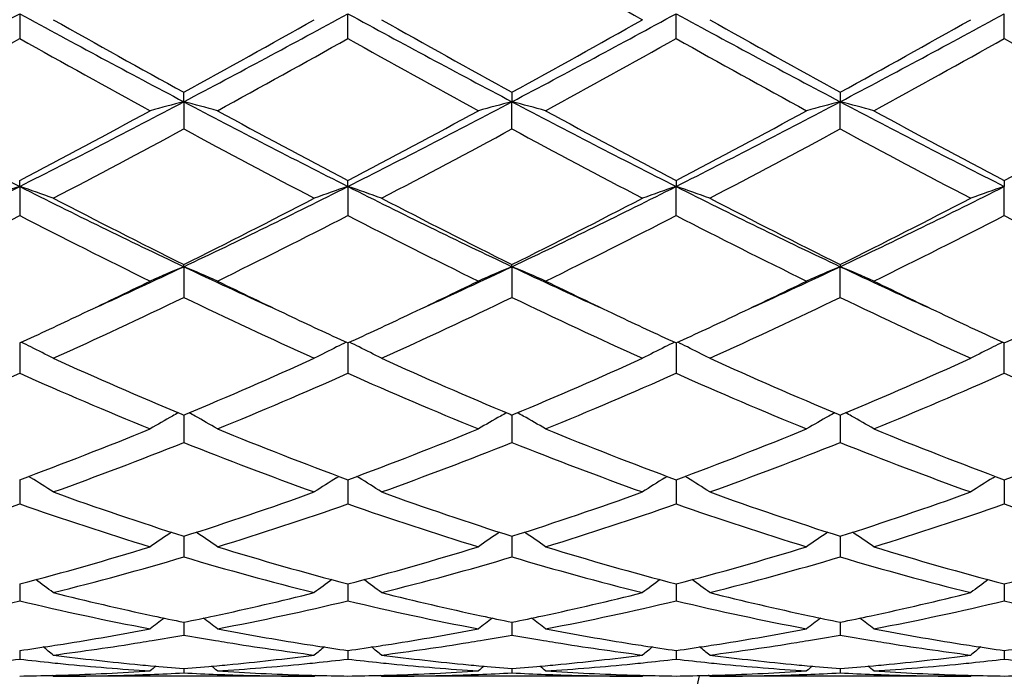
# Model space of a CAD drawing. Units: inches. Extents: x 5.6 to 16.5, y -3.9 to 18.9.
# Drawn here: x 8 to 8.3, y 8.6 to 8.8 of the extents above; entities that cross this region are included whole.
import ezdxf

# ---------------------------------------------------------------- set-up
doc = ezdxf.new("R2010")
doc.units = ezdxf.units.IN
doc.header["$LTSCALE"] = 1.21
doc.header["$MEASUREMENT"] = 0
doc.layers.get('0').update_dxf_attribs({"linetype": 'CONTINUOUS'})

msp = doc.modelspace()

# ---------------------------------------------------------------- linework, layer by layer
at = {"color": 7, "linetype": 'Continuous'}
for p, q in [((8.0069862828, 8.7905292914), (8.0069862211, 8.7831614609)), ((8.1041539362, 8.783161069), (8.1041540637, 8.7905294132)), ((8.201321827300001, 8.783160951900001), (8.201321914600001, 8.7905294493)), ((8.298489677300001, 8.7831606783), (8.298489717, 8.790529535900001)), ((8.0555700554, 8.7644520212), (8.0555701286, 8.7672557617)), ((8.15273788, 8.7672557176), (8.1527377526, 8.7644520047)), ((8.249905716499999, 8.767255412899999), (8.2499056307, 8.7644518589)), ((8.0555700554, 8.7644520212), (8.0555701286, 8.756407036)), ((8.15273788, 8.756407079199999), (8.1527377526, 8.7644520047)), ((8.249905716499999, 8.756407379), (8.2499056307, 8.7644518589)), ((8.0069862828, 8.7393795039), (8.0069862211, 8.7411144184)), ((8.0069862828, 8.7393795039), (8.0069862211, 8.7307597205)), ((8.1041540637, 8.7393797413), (8.1041539362, 8.741114786699999)), ((8.1041540637, 8.7393797413), (8.1041539362, 8.7307593603)), ((8.201321827300001, 8.741114896900001), (8.201321914600001, 8.7393798117)), ((8.201321827300001, 8.7307592525), (8.201321914600001, 8.7393798117)), ((8.298489677300001, 8.741115153500001), (8.298489717, 8.739379980499999)), ((8.298489677300001, 8.7307590014), (8.298489717, 8.739379980499999)), ((8.0555700554, 8.7156279191), (8.0555701286, 8.7162724764)), ((8.1527377526, 8.7156278925), (8.15273788, 8.716272436699999)), ((8.249905716499999, 8.7162721616), (8.2499056307, 8.7156276576)), ((8.0555700554, 8.7156279191), (8.0555701286, 8.7065404701)), ((8.1527377526, 8.7156278925), (8.15273788, 8.7065405088)), ((8.249905716499999, 8.706540776), (8.2499056307, 8.7156276576)), ((8.0069862798, 8.6930410143), (8.0069862211, 8.6840553425)), ((8.1041540574, 8.6930413361), (8.1041539362, 8.6840550322)), ((8.201321910299999, 8.6930414324), (8.201321827300001, 8.684054939400001)), ((8.298489677300001, 8.6840547229), (8.2984897151, 8.6930416568)), ((8.055014676, 8.6719450693), (8.0555701287, 8.6717130046)), ((8.0555700672, 8.6717132724), (8.05557008, 8.6700381766)), ((8.05557008, 8.6700381766), (8.0555701286, 8.663585721)), ((8.0555701287, 8.6717130046), (8.0561254374, 8.671944995399999)), ((8.1521823724, 8.671945062699999), (8.15273788, 8.6717129711)), ((8.1527377733, 8.671713258099999), (8.1527377955, 8.6700381609)), ((8.1527377955, 8.6700381609), (8.15273788, 8.663585753)), ((8.15273788, 8.6717129711), (8.153293137999999, 8.6719449344)), ((8.249350272100001, 8.6719448009), (8.2499057161, 8.6717127395)), ((8.2499056446, 8.6717130116), (8.2499056596, 8.6700380221)), ((8.2499056596, 8.6700380221), (8.249905716499999, 8.6635859742)), ((8.2499057161, 8.6717127395), (8.2504609981, 8.6719447172)), ((8.0069862621, 8.6519158415), (8.0069862211, 8.6453902794)), ((8.0069862662, 8.652556016), (8.0069862621, 8.6519158415)), ((8.0103259714, 8.6531179598), (8.0096267936, 8.653552172000001)), ((8.1008144508, 8.6531183001), (8.1015133414, 8.6535523628)), ((8.104154020700001, 8.6519160503), (8.1041539362, 8.6453900347)), ((8.1041540291, 8.6525562933), (8.104154020700001, 8.6519160503)), ((8.1074938885, 8.6531183267), (8.1067947253, 8.6535525261)), ((8.1979822218, 8.6531183944), (8.1986811486, 8.6535524767)), ((8.2013218852, 8.6519161133), (8.201321827300001, 8.6453899614)), ((8.201321891000001, 8.6525563598), (8.2013218852, 8.6519161133)), ((8.2046617597, 8.6531184075), (8.2039626349, 8.6535525907)), ((8.2951498627, 8.6531186248), (8.2958488343, 8.6535527301)), ((8.2984897037, 8.6519162609), (8.298489677300001, 8.645389790800001)), ((8.2984897063, 8.6525565275), (8.2984897037, 8.6519162609)), ((8.055570083, 8.6358117022), (8.0555701286, 8.6296967192)), ((8.1527378008, 8.6358116767), (8.15273788, 8.6296967429)), ((8.2499056632, 8.635811500099999), (8.249905716499999, 8.6296969071)), ((8.0069862415, 8.6199161463), (8.0069862211, 8.616703359099999)), ((8.006986252799999, 8.6216896651), (8.0069862415, 8.6199161463)), ((8.104153978200001, 8.619916204299999), (8.1041539362, 8.616703192100001)), ((8.1041540016, 8.6216898579), (8.104153978200001, 8.619916204299999)), ((8.2013218561, 8.6199162224), (8.201321827300001, 8.6167031421)), ((8.201321872100001, 8.6216899073), (8.2013218561, 8.6199162224)), ((8.2984896905, 8.6199162632), (8.298489677300001, 8.6167030257)), ((8.2984896978, 8.6216900287), (8.2984896905, 8.6199162632)), ((8.055570099199999, 8.6103686507), (8.0555701286, 8.6065728007)), ((8.152737829, 8.6103686389), (8.15273788, 8.606572815)), ((8.2499056822, 8.6103685226), (8.249905716499999, 8.6065729138)), ((8.0069862384, 8.6019901677), (8.0069862211, 8.599433063400001)), ((8.104153972, 8.6019902694), (8.1041539362, 8.5994329825)), ((8.2013218518, 8.6019902974), (8.201321827300001, 8.599432958300001)), ((8.2984896885, 8.6019903644), (8.298489677300001, 8.5994329019)), ((8.0555701177, 8.5966596475), (8.0555701286, 8.5953734953)), ((8.152737861, 8.596659642), (8.15273788, 8.5953734994)), ((8.2499057037, 8.5966595983), (8.249905716499999, 8.595373528)), ((8.0169405714, 8.5943793456), (8.016604624500001, 8.5946569606)), ((8.0941997487, 8.5943793456), (8.0169405714, 8.5943793456)), ((8.0941997491, 8.5943793459), (8.0945356712, 8.5946569583)), ((8.114109076, 8.5943793456), (8.1137730874, 8.5946569963)), ((8.1913673523, 8.5943793456), (8.114109076, 8.5943793456)), ((8.1913673525, 8.5943793457), (8.19170329, 8.594656970900001)), ((8.2112769487, 8.5943793456), (8.2109409661, 8.594656997000001)), ((8.288534588600001, 8.5943793456), (8.2112769487, 8.5943793456)), ((8.288534588500001, 8.5943793455), (8.288870559400001, 8.5946569977))]:
    msp.add_line(p, q, dxfattribs=at)
for centre, radius, start, end in [((11.2172213413, 14.1623241103), 6.1669360807, 240.2034602031, 240.6161878444), ((6.110444233200001, 12.2656879309), 3.9589896837, 297.8251644326, 298.6231772239), ((9.9052196396, 12.2687742615), 3.9625090471, 241.3767343719, 242.1740343095), ((6.210063002, 12.2610573576), 3.9537507715, 297.82507629, 298.6241462648), ((10.0022269206, 12.2684508561), 3.9621481716, 241.3765304715, 242.1739029092), ((6.3092151523, 12.2573643171), 3.9495584564, 297.8246237103, 298.6245442083), ((10.0978678302, 12.2655836126), 3.958899828, 241.3760493204, 242.1740776186), ((6.4058485054, 12.2583236416), 3.9506564917, 297.8249844632, 298.6246832572), ((10.1598530568, 12.5947009823), 4.3677618477, 240.6186418976, 241.198538807), ((6.0797745478, 12.3637792667), 4.1035045386, 298.782748499, 299.3999907102), ((10.2590890766, 12.5983352034), 4.3719429765, 240.6183987232, 241.1977326986), ((6.182264288, 12.3541929657), 4.0925401646, 298.782065561, 299.4009599403), ((10.353196213, 12.5927765424), 4.3655976481, 240.6176089733, 241.1977865373), ((6.2781867876, 12.3563241315), 4.0950079123, 298.7829781732, 299.4014943208), ((6.0488599088, 12.2800861927), 4.007834980899999, 298.6159516586, 299.2469361639), ((9.8550677559, 12.0810214076), 3.7803816722, 240.7342476998, 241.4032004646), ((6.1448768601, 12.2822960992), 4.01032575, 298.6152540354, 299.2458527949), ((9.948586515499999, 12.0744629416), 3.7728768276, 240.7339017816, 241.4041796104), ((6.246361365, 12.2745330528), 4.0014434342, 298.6142272297, 299.2462288163), ((10.0470218555, 12.0768216004), 3.7755541398, 240.7346219493, 241.4044310613), ((6.3498983957, 12.2630803827), 3.9883391445, 298.6126938975999, 299.2467738181), ((10.1463611776, 12.0808201921), 3.7801041452, 240.7355397349, 241.4045449392), ((9.2720166103, 11.2502737149), 2.811563883, 242.1461082141, 243.2602733643), ((6.739858840499999, 11.254337925), 2.8161370377, 296.740626003, 297.8529713658), ((8.2338164919, 8.0728748249), 0.7141784165, 104.45280823, 105.2791095187), ((7.8772937046, 8.0727902411), 0.7142677895999999, 74.72039424389999, 75.5465615217), ((9.3686507926, 11.2492764218), 2.8104329425, 242.146233128, 243.2608382455), ((6.8354684658, 11.2573782979), 2.8195531343, 296.7411055503, 297.8520993065), ((8.332374802999999, 8.067618227999999), 0.7196157184, 104.4555674908, 105.2756393215), ((7.973049892000001, 8.0674766043), 0.7197655423999999, 74.7234824288, 75.5433301449), ((9.4668079634, 11.2512102342), 2.8126050222, 242.146817386, 243.2605636739), ((6.932776417, 11.2571298224), 2.8192681312, 296.7408356481, 297.8519401949), ((8.4295859491, 8.0674579735), 0.7197815593000001, 104.4557211535, 105.2755568814), ((8.070170451100001, 8.0672828584), 0.7199648256, 74.7239368012, 75.5435299806), ((9.5653565204, 11.253913256), 2.8156400855, 242.1476764479, 243.2602178541), ((6.6635650032, 11.2951065542), 2.8857679043, 297.7447454034999, 298.6148500132), ((9.4994992687, 11.3921043979), 2.9957861265, 241.4018219642, 242.2399761047), ((6.757892454299999, 11.3004398898), 2.8918099804, 297.7453605224, 298.6136400894), ((9.5965110454, 11.3918483191), 2.9954867101, 241.4020940252, 242.2403361057), ((6.8550060149, 11.3005925231), 2.8919702602, 297.7449063852, 298.6131466048), ((9.6969640727, 11.3980338388), 3.002490222200001, 241.4035465239, 242.2398359139), ((6.9524653487, 11.3001020576), 2.8914002608, 297.7443213639, 298.6127360604), ((6.7164631551, 11.2332995454), 2.815706659, 297.5075424959, 298.3974258462), ((9.3508013515, 11.1506197962), 2.7221092303, 241.5873132108, 242.5077962744), ((6.813672629, 11.2331679126), 2.8155709851, 297.5080402239, 298.3979533299001), ((9.4483376371, 11.151300168), 2.7228829642, 241.5873041943, 242.5075233636), ((6.9089866361, 11.2366227863), 2.8194915226, 297.5090271401, 298.3977049883), ((9.5433252733, 11.1471199076), 2.7181686012, 241.5857947331, 242.507601745), ((7.0309677495, 10.6743067967), 2.1671538492, 295.3375561705, 296.7673498615), ((8.1942314899, 8.186411570599999), 0.5838101599000001, 108.7070545605, 109.7416570496), ((7.819813934500001, 8.186603850800001), 0.5836046699, 70.25867199720001, 71.29366601859999), ((8.9839280147, 10.6761451923), 2.1692110269, 243.2327474735, 244.6611790067), ((7.129330205900001, 10.6718029686), 2.1643800691, 295.3373388315, 296.7689671971), ((8.2913394614, 8.1866027365), 0.5836101354, 108.7075048677, 109.7424992748), ((7.917030772, 8.1867412372), 0.5834590324, 70.2585823152, 71.2939094753), ((9.0812463124, 10.6764282522), 2.169531331, 243.2325622405, 244.6607839509), ((7.2272846422, 10.6701920912), 2.1625874934, 295.3367639343, 296.7695838301), ((8.389678612300001, 8.1832411052), 0.5871699128, 108.7105489412, 109.7392934942), ((8.0130023048, 8.183320503), 0.5870828138, 70.2614529468, 71.2903936302), ((9.1777348575, 10.6750146956), 2.1679632466, 243.2317656134, 244.6610245988), ((7.3240988033, 10.6708794519), 2.1633603169, 295.3374378116, 296.7697487267), ((8.4868154489, 8.1833245978), 0.587081059, 108.7102951897, 109.7392530388), ((9.067783818099999, 10.7554050346), 2.2765408282, 242.5098260992, 243.600462207), ((7.0792538645, 10.684787685), 2.1973269156, 296.3798398686, 297.5097962638), ((9.165459876, 10.7563605598), 2.2776227499, 242.5095952061, 243.5996967741), ((7.177802733099999, 10.6820590394), 2.1942687864, 296.3791890375, 297.5107173248), ((9.2618625723, 10.7548248355), 2.2759072219, 242.5088371534, 243.5997627732), ((7.2746554863, 10.6826203352), 2.1949118778, 296.3800442883, 297.5112303182), ((7.015930713099999, 10.6571279041), 2.166353018, 296.0812473847, 297.2243875269), ((8.9652245429, 10.5917568012), 2.0932106478, 242.7557953955, 243.9388878471), ((7.1127846063, 10.6578237878), 2.1671156997, 296.0805940102999, 297.2233443098), ((9.061391098, 10.5897869375), 2.0910013191, 242.7554799444, 243.9398130363), ((7.2110828543, 10.6555973466), 2.1646188838, 296.0796222306, 297.2236966646), ((9.1589169836, 10.5905371464), 2.0918322824, 242.7561703909, 243.9400454186), ((7.3099266178, 10.6522973481), 2.1609179856, 296.0781693279, 297.224207166), ((9.25668582, 10.5917741879), 2.0932074363, 242.7570487356, 243.9401508905), ((7.2648351245, 10.3857279081), 1.8478354104, 294.442961161, 295.3359460568), ((8.2533106235, 8.2394064842), 0.5156434692, 112.5496029429, 113.7526330791), ((7.8577933104, 8.239341137), 0.5157176937, 66.2466525723, 67.4494692115), ((8.8445601411, 10.3819260512), 1.8436525758, 244.6625033834, 245.5574710106), ((7.3617754708, 10.3862694413), 1.8484221693, 294.4424652774, 295.3351319505), ((8.3504867296, 8.2393747237), 0.5156760017, 112.5491136864, 113.7520858635), ((7.9549227682, 8.239254218300001), 0.515812607, 66.2466651819, 67.4492478555), ((8.9406779011, 10.3796848147), 1.8411776444, 244.6621863293, 245.5583035253), ((7.4595642337, 10.3849474412), 1.8469618468, 294.4419392003, 295.3352694093), ((8.4487082147, 8.2369123578), 0.5183539386, 112.5523074226, 113.7489959415), ((8.0510410547, 8.2367889478), 0.5184916871999999, 66.25027042970001, 67.4465963187), ((9.0380721927, 10.3802369565), 1.8417737775, 244.663174334, 245.5589579456), ((7.2354595757, 10.3680240598), 1.8441394928, 295.338102666, 296.060097717), ((8.8858308598, 10.3891055961), 1.8675371033, 243.9442794647, 244.6571599936), ((7.332022866799999, 10.3693261492), 1.8455746455, 295.3377778049, 296.0591901102), ((8.9820043022, 10.3870757111), 1.8652768489, 243.9443251803, 244.6580296954), ((7.4295955815, 10.3685161819), 1.8446694268, 295.33722581, 296.0589619122), ((9.0796724661, 10.3881839988), 1.8664923873, 243.9454634537, 244.6586914271), ((7.3023089818, 10.2697035287), 1.7351890684, 294.3208835675, 295.7286100775), ((8.7919789439, 10.2336067543), 1.695355237, 244.2548862406, 245.695692161), ((7.399495688099999, 10.2696297329), 1.7351143254, 294.3213394665, 295.7291046232), ((8.8892641361, 10.2338493229), 1.6956247049, 244.2548715184, 245.6954444743), ((7.4960605208, 10.2708967701), 1.7365172776, 294.3222529593, 295.728883346), ((8.9857068005, 10.2322501449), 1.6938690369, 244.2534656976, 245.6955172918), ((7.2971123833, 10.2375938288), 1.6998720202, 294.6834280421, 295.3413754344), ((8.821804717400001, 10.2543745527), 1.7183668662, 244.6636623376, 245.3146117542), ((7.393184051, 10.23993275), 1.7024546537, 294.6840772996, 295.3410387214), ((8.9203266678, 10.2572820628), 1.7215740882, 244.6642889155, 245.3140766209), ((7.4900426989, 10.2406292696), 1.7032165854, 294.68374593, 295.3404618628), ((9.018372717, 10.2591563821), 1.7236436857, 244.6645444224, 245.3135701186), ((7.586944875199999, 10.24123837), 1.7038807742, 294.6833130141001, 295.3398224416), ((7.7956023673, 8.2591724872), 0.4830311251, 63.6064923161, 63.9850412414), ((8.315523859199999, 8.2592298847), 0.4829736433, 116.016438111, 116.3950117371), ((7.8928324017, 8.2592944804), 0.482894497, 63.60667531759999, 63.9853500511), ((8.412659188200001, 8.2592925556), 0.4829031509, 116.0162248789, 116.3948655043), ((7.9900226061, 8.259347097400001), 0.4828374946, 63.6062770815, 63.98499701750001), ((8.5100280899, 8.258878664800001), 0.4833635303, 116.0161143512, 116.3944151681), ((7.7979903464, 8.2639571267), 0.4776836892, 62.7187856774, 63.6079469904), ((8.3131831659, 8.2639197413), 0.4777321301, 116.3936004129, 117.2826971412), ((7.895210164500001, 8.2640586805), 0.4775699115, 62.71867263279999, 63.60812453159999), ((8.4103149883, 8.2639894622), 0.4776537639, 116.3934515134, 117.2827161289), ((7.9923914178, 8.2640932784), 0.4775330289, 62.7181967738, 63.60772102210001), ((8.5079319487, 8.2630984391), 0.4786518108, 116.3942071841, 117.2816707183), ((8.6337966879, 10.0545566794), 1.4988673996, 245.6978752044, 247.2850812496), ((7.4919245395, 10.0210375582), 1.4623178164, 292.6950571303, 294.3219454814), ((8.7311487729, 10.0549499088), 1.4993013363, 245.6976657813, 247.2843841972), ((7.589589075399999, 10.0198868793), 1.4610645971, 292.694491365, 294.3227727253), ((8.828047054099999, 10.0543092457), 1.4986064939, 245.6969789772, 247.2844380748), ((7.6866227205, 10.0201550692), 1.4613640055, 292.6952859878, 294.323214677), ((7.421340167, 10.0055008659), 1.4454063692, 292.2378450826, 293.902246994), ((8.5789655379, 9.973421846599999), 1.4105411447, 246.0773195239, 247.7828744943), ((7.5183878079, 10.0058312854), 1.4457573865, 292.2372680249, 293.901286838), ((8.6757698897, 9.9725863713), 1.4096303806, 246.0770547463, 247.7836991529), ((7.6159627582, 10.0048931514), 1.4447348622, 292.2363940657, 293.901600413), ((8.7730704653, 9.9729233699), 1.4099923178, 246.0776808285, 247.7839066336), ((7.713734720700001, 10.0035017525), 1.4432182174, 292.2350875468, 293.9020512615), ((8.8704628526, 9.9734781172), 1.4105906571, 246.0784845861, 247.7839953698), ((8.278705176799999, 8.2690103611), 0.4617434401, 119.1217673467, 119.3719938004), ((7.8324050584, 8.2689744025), 0.4617893587, 60.6269761885, 60.8771548657), ((8.3758886163, 8.2689722698), 0.4617843649, 119.121171691, 119.3713807006), ((7.9295328934, 8.2689064415), 0.4618680899, 60.62680963560001, 60.8769321357), ((8.4731135591, 8.268873065800001), 0.4618985194, 119.121376094, 119.371511819), ((8.0266446975, 8.2687986867), 0.4619892518, 60.62729681560001, 60.8773588475), ((8.27718739, 8.271691041699999), 0.4586629104, 119.3710111322, 120.3237379704), ((7.8339096251, 8.2716314299), 0.4587359257, 59.6754175162, 60.6279619146), ((8.374360469299999, 8.2716713109), 0.4586827535, 119.3703910619, 120.3230940775), ((7.931033089400001, 8.2715557356), 0.4588235399, 59.6754342394, 60.6277921065), ((8.471576024099999, 8.2715886766), 0.4587778637, 119.3705164888, 120.3229614721), ((8.0281434297, 8.2714454524), 0.4589476231, 59.6762198206, 60.6282778186), ((7.5747702521, 9.8192822637), 1.2442109662, 290.3272441068, 292.2363788133), ((8.5448861171, 9.8411802611), 1.2677034296, 247.7818604204, 249.6556271131001), ((7.671591274400001, 9.8201860162), 1.2451786281, 290.3277615602, 292.235399357), ((8.642039965499999, 9.8411600953), 1.2676795668, 247.7820905309, 249.6559041247), ((7.768747368, 9.8202399062), 1.2452331875, 290.3274104375, 292.2349874189), ((8.7396052526, 9.842204078), 1.26879643, 247.7832900346, 249.6554633841), ((7.8659449791, 9.8201877681), 1.2451737884, 290.3269625926, 292.2346415841), ((7.5999048616, 9.8057178159), 1.229673354, 289.8246993008, 291.7500331045), ((8.5036666198, 9.7857813998), 1.2083516073, 248.2330084705, 250.1923214902999), ((7.697083157000001, 9.805666131799999), 1.2296214125, 289.825086881, 291.7504697379), ((8.6008777179, 9.7858890052), 1.208467585, 248.2329911982, 250.1921101389), ((7.794024186900001, 9.8062453169), 1.2302432046, 289.8258771142, 291.750288827), ((8.6977662777, 9.7851196446), 1.2076493101, 248.2317565907, 250.1921802071), ((7.7726389194, 8.2711586416), 0.4498755999, 57.1089914645, 58.10666959149999), ((8.3385380258, 8.2711261018), 0.4499228129, 121.8950670694, 122.8926746469), ((7.8698648241, 8.271249232899999), 0.4497683593, 57.108864614, 58.10686886869999), ((8.435665562899999, 8.2711883614), 0.4498487754, 121.8948998007, 122.8926960397), ((7.967046871699999, 8.2712788514), 0.4497357909, 57.1083318933, 58.10641409990001), ((8.5327910752, 8.2712521737), 0.449772534, 121.8946228991, 122.8926475646), ((8.3904804782, 9.6861378351), 1.1024290633, 250.194178995, 252.314430984), ((7.7270693075, 9.6672530776), 1.0824897293, 287.666009285, 289.8253238098), ((8.4877130486, 9.686305321499999), 1.10260835, 250.1939957662, 252.31386631), ((7.8244253512, 9.666692103899999), 1.0818980939, 287.6655229599, 289.8260114628), ((8.5847748577, 9.685977718), 1.1022641876, 250.1934128321, 252.3139464966), ((7.921556787799999, 9.666768673), 1.0819822664, 287.6661263199, 289.8264196368), ((7.652523218400001, 9.6590874297), 1.0738835751, 287.1038618966, 289.2733775799), ((8.3555427537, 9.641117298200001), 1.0549710671, 250.7072842998, 252.9157115552), ((7.749641258300001, 9.659275817100001), 1.074078032, 287.1034028752999, 289.2725575886001), ((8.4525758224, 9.640721685399999), 1.0545534153, 250.7070918398, 252.9163791102), ((7.8469612034, 9.6588264761), 1.0736037542, 287.1026838894, 289.2728112698), ((8.5497958804, 9.6408999138), 1.0547389397, 250.7076173011, 252.9165436608), ((7.9443552119, 9.658158991699999), 1.0728991909, 287.1016083857, 289.2731730183), ((8.6470496012, 9.6411826513), 1.0550343319, 250.7082918528, 252.9166136606), ((8.3018946675, 8.2667979603), 0.4467238562, 124.0314905566, 125.0076969984), ((7.8091938574, 8.2667371805), 0.4468030072, 54.9913975799, 55.9673809972), ((8.3990670541, 8.2667815657), 0.4467400822, 124.0308107339, 125.007002991), ((7.9063123183, 8.2666667978), 0.4468888377, 54.9914158708, 55.9671956672), ((8.4962873625, 8.2667055845), 0.4468320656000001, 124.0309271233, 125.0068600771), ((8.0034174051, 8.266566085900001), 0.4470071671, 54.9922631633, 55.96775965119999), ((7.7624137843, 9.5531881963), 0.9630704636, 284.7114192167, 287.1012384688), ((8.3523176157, 9.565817322300001), 0.9761974283, 252.9152453838, 255.2729460249), ((7.859455706399999, 9.5536398876), 0.9635391147, 284.7118359848, 287.1004779608), ((8.4494817736, 9.5658169174), 0.9761960344, 252.9154306635, 255.2731510767), ((7.956617371799999, 9.553680839), 0.9635802514, 284.7115764783, 287.1001476758), ((8.5467969037, 9.5663523628), 0.9767512061, 252.9163835668, 255.2727781258), ((8.0537936128, 9.5536706564), 0.9635681479000001, 284.7112496026, 287.0998674229), ((7.7844561923, 9.54555964), 0.9551479761, 284.08738262, 286.4898184875), ((8.32353562, 9.5340432373), 0.9432116037999999, 253.4949998394, 255.9278468617), ((7.8816300786, 9.545518558300001), 0.9551068198999999, 284.0876693352, 286.490165526), ((8.4207179648, 9.534091376000001), 0.9432618821, 253.4949802419, 255.9276892727), ((7.978717542, 9.5457975372), 0.9553969806, 284.0882741838, 286.490041111), ((8.5177844168, 9.533693402799999), 0.9428513468999999, 253.4940137971, 255.927749666), ((7.749730078300001, 8.260590504), 0.4471656624, 53.30430699390001, 54.13432288010001), ((8.3614587296, 8.2605482845), 0.4472284897, 125.867556586, 126.697441637), ((7.8469600734, 8.260674743300001), 0.447061373, 53.3041744604, 54.13444974860001), ((8.4585819195, 8.2606081743), 0.4471539287, 125.8674183517, 126.6974645512), ((7.9441416091, 8.260700374299999), 0.4470326571, 53.3036155184, 54.13394192680001), ((8.5557026273, 8.2606699449), 0.4470765959, 125.867173817, 126.6974142007), ((8.2336031525, 9.4838014238), 0.8913961058, 255.9327956709, 257.879391157), ((7.879519871399999, 9.4752649977), 0.8826337734999999, 282.1110888941, 284.0770465197), ((8.3308061963, 9.4839325627), 0.8915317071, 255.9326909891, 257.8789289892), ((7.9767216299, 9.4751069922), 0.8824722056000001, 282.1110733042, 284.0773907408001), ((8.4279462317, 9.4837955586), 0.8913920455, 255.9322861742, 257.8788651638), ((8.073828348400001, 9.4753447391), 0.8827175323, 282.1116952421, 284.07744737), ((7.8050810543, 9.4628734855), 0.8699250423, 280.8180186287, 283.420438779), ((8.2067915887, 9.4531000085), 0.8599311251999999, 256.564508949, 259.1971965365), ((7.9022299201, 9.4629922631), 0.8700451137999999, 280.8177239112001, 283.4198281972), ((8.303918263, 9.4529217382), 0.8597483604, 256.5644113391, 259.1976429864001), ((7.9994456127, 9.462780765), 0.8698283451000001, 280.8172260816, 283.4199979721), ((8.4011041003, 9.4530212622), 0.859849379, 256.5647898982, 259.1977480211), ((8.0966847986, 9.4624661568), 0.8695058845, 280.8164807771, 283.4202352987), ((8.498300261799999, 9.4531712096), 0.8600019142, 256.5652782434, 259.1977889713), ((8.3218729118, 8.2545872099), 0.4488962233, 127.315247058, 127.9821149901), ((8.226629227, 9.4522303597), 0.8590645348999999, 257.8920284207, 258.5143486885), ((7.884972671799999, 9.4500684018), 0.8568539483, 281.4841867579, 282.1080803037), ((7.789208135499999, 8.2545239124), 0.4489822203, 52.01695491970001, 52.6836555527), ((8.419043593200001, 8.2545740312), 0.4489085624, 127.3145319424, 127.9813988609), ((8.3237661953, 9.4520646805), 0.8588960599, 257.8917032424, 258.5141605283), ((7.9821902726, 9.4498475915), 0.8566276496999999, 281.4838595539, 282.1079087589), ((7.8863221043, 8.2544550018), 0.4490695321, 52.0169740185, 52.68353281979999), ((8.5162667163, 8.2545021332), 0.4489988778, 127.314558893, 127.981251518), ((8.4208716234, 9.451772784700001), 0.8585976931, 257.8917289678, 258.5143645137), ((8.0794600413, 9.4493316595), 0.8561018627, 281.4840471842, 282.1084615089), ((7.983422854400001, 8.2543582951), 0.4491868711, 52.0178488474, 52.68422038550001), ((7.891763756900001, 9.4146123884), 0.8207526823000001, 278.9791269992, 280.8041048862), ((8.2201343251, 9.418965066), 0.8251703636, 259.2008245612, 261.0160003005), ((7.9889021696, 9.4147975806), 0.8209400462, 278.9790991102, 280.8036768611), ((8.3172763094, 9.4188344853), 0.8250372988, 259.2008718317, 261.0163634549), ((8.0860781981, 9.4147685448), 0.820910105, 278.9788709085, 280.803537328), ((8.4144790173, 9.419061856), 0.8252672287999999, 259.2014323971, 261.0164568777), ((7.9114978064, 9.4154165988), 0.8215747828, 279.4364373296, 280.0996771463001), ((8.1993779393, 9.4139239399), 0.8200588689, 259.9002291052, 260.5646603113001), ((8.0086485053, 9.415498186699999), 0.8216580828, 279.436661769, 280.0998503198), ((8.2965895029, 9.414193472200001), 0.8203318934, 259.9005175759, 260.5647176424), ((8.1057732716, 9.4157488217), 0.8219122895000001, 279.4368007910001, 280.0997435014), ((8.3938035971, 9.4144310841), 0.8205738378, 259.9002458772999, 260.5642308984), ((7.8949488038, 9.3944155158), 0.8003060964, 278.0474531635, 278.737814332), ((7.7335907802, 8.249287902), 0.4513763155, 51.11595971199999, 51.60123861830001), ((7.893890744199999, 9.401383795700001), 0.8073542345999999, 278.7369063825, 278.976552747), ((7.9147265299, 9.395553854), 0.8014512040999999, 277.3272418641, 279.1877266795), ((7.9128087178, 9.407611685700001), 0.8136605568999999, 279.1854688727, 279.4354845318), ((8.198382073300001, 9.4079527319), 0.8140051872, 260.5649071244, 260.8149133952), ((8.1959187361, 9.3921214539), 0.7979836976000001, 260.8080705127, 262.676581993), ((8.2172047438, 9.4011563058), 0.80712261, 261.0239970216, 261.2637838616), ((8.3776087399, 8.249236902), 0.4514531776, 128.4006439164, 128.8858255669), ((8.2164232235, 9.3960490525), 0.8019559089, 261.2635505811, 261.9524813349), ((7.992080928099999, 9.3946390312), 0.8005322951999999, 278.0477368658, 278.737956669), ((7.83082284, 8.2493684018), 0.4512737564, 51.115825016, 51.6012539363), ((7.991021315399999, 9.4016174329), 0.8075906736, 278.7370475619001, 278.9765382264), ((8.0119065919, 9.395455848400001), 0.8013525249, 277.3273159527, 279.1879991431001), ((8.0099726062, 9.4076149412), 0.8136644219, 279.1857229853999, 279.4356993439), ((8.2956122163, 9.4083336101), 0.8143910972, 260.5649595093001, 260.8148678685), ((8.293072862699999, 9.3920141846), 0.7978755854999999, 260.8078164138, 262.6765599686), ((8.314429858099999, 9.4015294524), 0.8075000743999999, 261.0241196185, 261.2637727828), ((8.4747286253, 8.2492963652), 0.4513769354, 128.4005718019, 128.8858491425), ((8.3136229143, 9.3962560747), 0.8021653149, 261.2635321128, 261.9523021542), ((8.0892343278, 9.3947519002), 0.800646052, 278.0476332053, 278.7377536909), ((7.9280032871, 8.2493911398), 0.4512481633, 51.1152554685, 51.6007087868), ((8.0881796714, 9.4016978201), 0.8076715728, 278.7368489717, 278.9763333459), ((8.1090655406, 9.395496545599999), 0.8013940278, 277.3275776794, 279.1881451875), ((8.1071113636, 9.4077823556), 0.8138342402, 279.1858460601, 279.4358288815), ((8.3927830885, 9.4083123843), 0.81437062, 260.564483494, 260.8143940116), ((8.3902075548, 9.391767761699999), 0.7976270245, 260.807313828, 262.6766222421), ((8.4116291056, 9.401726347), 0.8076993618000001, 261.024118038, 261.2636504766), ((8.5718455823, 8.249358067200001), 0.4512973428, 128.4004043665, 128.8857980729), ((8.4108117202, 9.396384809199999), 0.802295647, 261.2634067256, 261.9521067256), ((8.1863876502, 9.3948670026), 0.8007619863, 278.0475101734, 278.7375491873), ((7.917681129400001, 9.372625926), 0.7783332205, 275.8693345678, 276.5885649985), ((8.0961495598, 9.3712992799), 0.7769990715, 263.4105942807, 264.1310887461), ((8.1164259584, 9.3748492827), 0.7805677086, 262.6775872821, 264.5797964339), ((7.995083195599999, 9.3715302661), 0.7772287529999999, 275.4163077566, 277.3266287847), ((8.014871766699999, 9.3724530297), 0.7781589164, 275.8689385284, 276.5883483736), ((8.1932967006, 9.3711059069), 0.7768046953, 263.4104657572, 264.1311969383), ((8.213601332, 9.374897042999999), 0.7806159548999999, 262.6775340090001, 264.5795937784), ((8.0922528612, 9.3715010183), 0.7771994809999999, 275.4163819007, 277.3267529697), ((8.1120548502, 9.372309829199999), 0.7780149425, 275.8688836384, 276.588446702), ((8.2904604328, 9.3710839473), 0.7767824276, 263.4105848207, 264.1313353526), ((8.3107632684, 9.3748283151), 0.7805470309, 262.6773232083, 264.579530724), ((8.189407259, 9.371599379700001), 0.7772986766, 275.4166581031, 277.3267669444), ((8.2092346626, 9.3721959504), 0.7779004993, 275.8688204694, 276.5885333381), ((8.387624778400001, 9.3710739391), 0.7767721393000001, 263.4107573682, 264.1315367571), ((8.0957615966, 9.3675515597), 0.7732313248999999, 264.1312899112, 264.3668659526), ((8.0949270381, 9.3585331905), 0.7641745902, 264.3627646433, 266.3001611956), ((8.115339413400001, 9.3641541661), 0.7698177818, 264.5851130176, 264.8135054633), ((8.3334278054, 8.2458130895), 0.4532469946, 129.1362025869, 129.4201040048), ((8.1150649854, 9.3611057122), 0.7667570015, 264.8133358984, 265.5497843248), ((7.9961487193, 9.3602802195), 0.7659282985, 274.4495294438, 275.1867352755), ((7.777644389700001, 8.2457425991), 0.4533443252, 50.5789608923, 50.862781129), ((7.9958109776, 9.3640859365), 0.769748965, 275.1861631959, 275.4146813768), ((8.0160181776, 9.360919557999999), 0.7665685361, 273.7028362835999, 275.6341483364), ((8.015351368400001, 9.367876000499999), 0.7735568373, 275.6327137816999, 275.8682666127), ((8.1929144919, 9.3674137263), 0.7730927857, 264.1313953067, 264.3669230421), ((8.1920923377, 9.3585290398), 0.7641703055, 264.3628806851, 266.3003065168), ((8.2125032383, 9.3640895314), 0.7697530445999999, 264.5849734769, 264.813343744), ((8.4305951059, 8.2458043445), 0.4532536170000001, 129.1354751608, 129.4193815495), ((8.212227654400001, 9.3610283342), 0.7666794686, 264.8131734473, 265.5497143332), ((8.0933230017, 9.3602197781), 0.7658675387999999, 274.4493930766, 275.186645965), ((7.874754851900001, 8.2456728598), 0.4534344726, 50.5789808781, 50.86273865770001), ((8.0929986471, 9.3638747429), 0.7695368602, 275.1860961963, 275.4147000202), ((8.113183532699999, 9.3609671161), 0.7666161389, 273.7027730364, 275.6339906091), ((8.112539569600001, 9.367683988200001), 0.7733637842000001, 275.6326151844, 275.8682038379), ((8.2900817666, 9.367425899099999), 0.7731048336, 264.1315318607, 264.3670744859), ((8.2892649494, 9.358598000599999), 0.7642393909, 264.3630539659999, 266.3003289588), ((8.3096611073, 9.3639820151), 0.7696451214, 264.5849389540999, 264.8134042844), ((8.5278177669, 8.2457365586), 0.4533404049, 129.1354001761, 129.4192341133), ((8.3093863634, 9.3609301237), 0.7665808890000001, 264.813234562, 265.5498251353), ((8.1905060455, 9.3600161281), 0.7656633657999999, 274.4494405041, 275.1868697183), ((7.9718528571, 8.2455772174), 0.4535525235, 50.5798657463, 50.863545693), ((8.1901727995, 9.3637710564), 0.7694330451000001, 275.1863052393, 275.4149345531), ((8.210359961, 9.360890659199999), 0.7665392687, 273.7024804696, 275.6339343896), ((8.209720949600001, 9.3675551491), 0.7732342987999999, 275.6325751282, 275.868137977), ((7.0473183383, 8.8443793456), 1.1875, 282.1486398304, 347.8534013872), ((7.9970206269, 9.345261215), 0.7508819518000001, 270.7604434137, 271.5196935962), ((7.9969987161, 9.3461325738), 0.7517535851, 271.5196016931, 271.7428537899), ((8.0169310933, 9.345409847100001), 0.7510305016, 270.0007230833, 271.965828308), ((7.9969016662, 9.3490175152), 0.7546401437000001, 271.7435570646, 273.7011333958), ((8.0168719254, 9.3472703805), 0.7528919695999999, 271.9654714257, 272.1911962718), ((8.0167984299, 9.3490876835), 0.7547107539, 272.1914967904, 272.94474802), ((8.0943260703, 9.3487722208), 0.7543948983, 267.0552162763, 267.8087424848), ((8.0942723751, 9.347398373999999), 0.7530200031000001, 267.8088281997, 268.0346221844), ((8.1142916334, 9.350146820199999), 0.7557705525, 266.3003393852, 268.2549542577), ((8.0942025603, 9.344985174), 0.7506058284, 268.0336307401, 269.9997854107), ((8.1141411881, 9.3461838049), 0.7518047944, 268.2572172228, 268.4805332045), ((8.1141209684, 9.3453794938), 0.7510002298999999, 268.4804481379, 269.2395666183), ((8.0941871928, 9.345268580399999), 0.7508893225, 270.7605236716, 271.5198258554), ((8.0941644348, 9.346173855), 0.7517948822, 271.5197297881, 271.7428755934), ((8.114099767799999, 9.3453686714), 0.7509893258, 270.0007101554, 271.9658898097), ((8.0940665197, 9.3490854319), 0.7547080902, 271.7435828785, 273.7010018316), ((8.1140403047, 9.3472378019), 0.7528593962000001, 271.9655327673, 272.1912248706), ((8.1139656873, 9.349082801), 0.7547058991, 272.19153004, 272.9448045336), ((8.1914969166, 9.348851545399999), 0.7544742729999999, 267.055291024, 267.8087261599), ((8.1914429599, 9.3474709564), 0.7530926305, 267.8088120921, 268.0346076873), ((8.211458164, 9.3501352779), 0.7557589663, 266.3003626881, 268.2550335396), ((8.1913700744, 9.3449553491), 0.7505760035, 268.0335823269, 269.9997922201), ((8.2113114293, 9.346265668400001), 0.7518866836, 268.2572307927, 268.4804984615), ((8.2112895576, 9.345395435), 0.7510161762, 268.480405987, 269.2395295131001), ((8.191354499900001, 9.3453070781), 0.7509278218000001, 270.7605292432, 271.5197908976), ((8.1913316101, 9.3462177193), 0.7518387497, 271.5196940778, 271.7428463467), ((8.2112674337, 9.345345322), 0.7509659765000001, 270.0007259555, 271.9659453281), ((8.1912346222, 9.349102265900001), 0.7547249118000001, 271.7435457812, 273.7009458572001), ((8.2112065229, 9.347259937999999), 0.7528815552, 271.9655795198, 272.1913298446), ((8.2111301416, 9.3491485165), 0.7547716731, 272.1916420334, 272.9448047641), ((8.288666795800001, 9.3488614411), 0.7544842320999999, 267.055174592, 267.8085790985), ((8.2886097999, 9.3474032121), 0.7530248901000001, 267.808669959, 268.0344804686), ((8.308629570499999, 9.3502331086), 0.7558568415000001, 266.3005500761, 268.2550113032), ((8.2885370911, 9.3449046442), 0.7505252986, 268.0334857448, 269.9998089541), ((8.3084807313, 9.3462948229), 0.7519158503, 268.2572092917, 268.480400487), ((8.3084581317, 9.3453955747), 0.7510163191, 268.4803047096, 269.2394744225), ((8.2885214592, 9.3453516788), 0.7509724239, 270.7605520506, 271.5197885877)]:
    msp.add_arc(centre, radius, start, end, dxfattribs=at)

doc.saveas('drawing.dxf')
